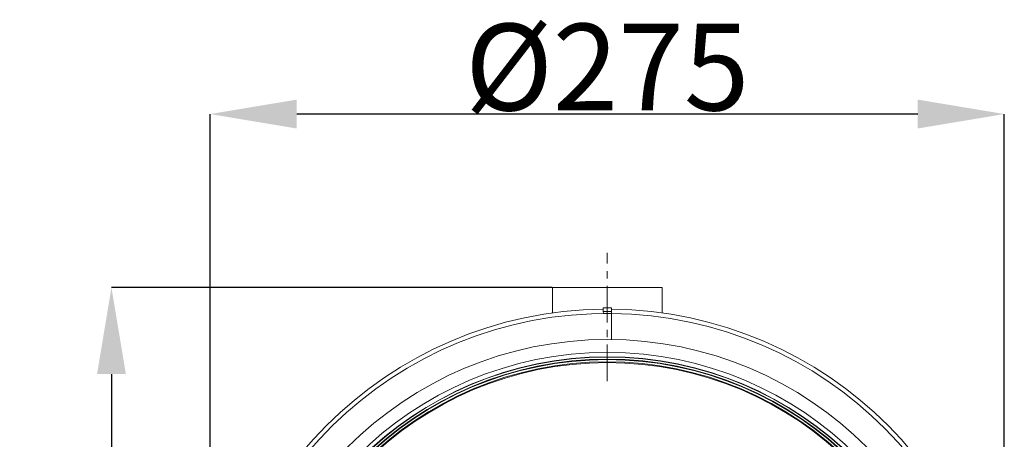
# Model space of a CAD drawing. Units: millimetres. Extents: x -16 to 1212, y -1244 to 264.
# Drawn here: x 17 to 357, y -661 to -516 of the extents above; entities that cross this region are included whole.
import ezdxf

# ---------------------------------------------------------------- set-up
doc = ezdxf.new("R2010")
doc.units = ezdxf.units.MM
doc.header["$PDSIZE"] = -1
doc.linetypes.add('CENTERX2', pattern=[20.32, 12.7, -2.54, 2.54, -2.54])
doc.layers.add('COTES', color=10, linetype='Continuous')
doc.styles.add('SLDTEXTSTYLE0', font='TXT', dxfattribs={"width": 0.75})
doc.dimstyles.new('SLDDIMSTYLE0', dxfattribs={"dimtxt": 5, "dimasz": 5, "dimexe": 0, "dimexo": 0.0625, "dimgap": 1.25, "dimtad": 1, "dimtoh": 1, "dimdec": 0, "dimlfac": 6, "dimrnd": 1e-09, "dimzin": 12, "dimdsep": 46, "dimtxsty": 'SLDTEXTSTYLE0', "dimsah": 1, "dimcen": 0.09, "dimadec": 0, "dimazin": 0, "dimtfac": 1, "dimtofl": 0, "dimtmove": 0, "dimatfit": 3, "dimfxl": 0, "dimtolj": 1, "dimtzin": 12, "dimarcsym": 0})

# ---------------------------------------------------------------- blocks, each defined once
blk = doc.blocks.new('*D5')
at = {"layer": 'COTES', "color": 0, "linetype": 'Continuous', "lineweight": -2}
for p, q in [((82.5, -752.05), (82.5, -548.62)), ((327.49, -548.62), (112.5, -548.62)), ((357.49, -752.05), (357.49, -548.62))]:
    blk.add_line(p, q, dxfattribs=at)
at = {"layer": 'COTES', "color": 0, "linetype": 'Continuous'}
for points in [[(112.5, -543.62), (112.5, -553.62), (82.5, -548.62)], [(327.49, -543.62), (327.49, -553.62), (357.49, -548.62)]]:
    blk.add_solid(points, dxfattribs=at)
at = {"layer": 'Defpoints', "color": 0, "linetype": 'Continuous'}
for p in [(82.5, -548.62), (82.5, -752.12), (357.49, -752.12)]:
    blk.add_point(p, dxfattribs=at)
at = {"layer": 'COTES', "color": 0, "linetype": 'Continuous', "lineweight": 0, "insert": (220, -517.37), "char_height": 30, "attachment_point": 2, "style": 'SLDTEXTSTYLE0'}
blk.add_mtext('\\A1;%%c275', dxfattribs=at)
blk = doc.blocks.new('*D6')
at = {"layer": 'COTES', "color": 0, "linetype": 'Continuous', "lineweight": -2}
for p, q in [((200.93, -608.62), (48.33, -608.62)), ((48.33, -638.62), (48.33, -971.12)), ((116.63, -1001.12), (48.33, -1001.12))]:
    blk.add_line(p, q, dxfattribs=at)
at = {"layer": 'COTES', "color": 0, "linetype": 'Continuous'}
for points in [[(43.33, -638.62), (53.33, -638.62), (48.33, -608.62)], [(43.33, -971.12), (53.33, -971.12), (48.33, -1001.12)]]:
    blk.add_solid(points, dxfattribs=at)
at = {"layer": 'Defpoints', "color": 0, "linetype": 'Continuous'}
for p in [(201, -608.62), (48.33, -1001.12), (116.69, -1001.12)]:
    blk.add_point(p, dxfattribs=at)
at = {"layer": 'COTES', "color": 0, "linetype": 'Continuous', "lineweight": 0, "insert": (17.08, -804.87), "char_height": 30, "attachment_point": 2, "rotation": 90, "style": 'SLDTEXTSTYLE0'}
blk.add_mtext('\\A1;392', dxfattribs=at)

msp = doc.modelspace()

# ---------------------------------------------------------------- linework, layer by layer
at = {"color": 7, "linetype": 'CENTERX2', "lineweight": 0}
msp.add_line((219.996, -641.029), (219.996, -596.617), dxfattribs=at)
at = {"color": 7, "linetype": 'Continuous', "lineweight": 0}
for p, q in [((238.996, -608.617), (200.996, -608.617)), ((218.605, -615.647), (218.632, -616.935)), ((218.632, -616.935), (218.646, -617.582)), ((221.495, -615.617), (221.495, -616.905)), ((221.495, -616.905), (221.495, -617.612))]:
    msp.add_line(p, q, dxfattribs=at)
for radius in [127, 122.5, 121, 120.926, 120.176, 120.014, 119.265, 119.263, 119]:
    msp.add_circle((219.996, -753.617), radius, dxfattribs=at)
for centre, radius, start, end in [((219.996, -753.617), 137.5, 90.57488, 179.37482), ((221.495, -753.617), 138, 90, 91.2), ((221.495, -753.617), 136.711, 90, 91.2), ((219.996, -753.617), 137.5, 0.62542, 89.37487), ((219.996, -753.617), 136.013, 89.36811, 179.36811), ((219.996, -753.617), 136.013, 0.63189, 89.36811)]:
    msp.add_arc(centre, radius, start, end, dxfattribs=at)
for points in [[(200.996, -608.617), (200.996, -617.436)], [(238.996, -617.436), (238.996, -608.617)]]:
    msp.add_open_spline(points, degree=1, dxfattribs=at)
for points, knots in [([(218.646, -617.582), (219.141, -617.581), (219.887, -617.579), (220.757, -617.591), (221.195, -617.598), (221.398, -617.606), (221.477, -617.609), (221.493, -617.611), (221.495, -617.611), (221.495, -617.612), (221.495, -617.612), (221.495, -617.612), (221.495, -617.612), (221.495, -617.612), (221.495, -617.612)], [0, 0, 0, 0, 0.52148209, 0.78463002, 0.91620383, 0.98199188, 0.99844209, 0.99947068, 0.99972788, 0.99985659, 0.99990722, 0.99995817, 0.99997898, 1, 1, 1, 1]), ([(221.495, -626.633), (221.495, -624.166), (221.495, -621.159), (221.495, -618.152), (221.495, -617.612)], [0, 0, 0, 0, 0.8204242, 1, 1, 1, 1])]:
    msp.add_open_spline(points, degree=3, knots=knots, dxfattribs=at)

# ---------------------------------------------------------------- dimensions: what is measured, and where the dimension line sits
at = {"layer": 'COTES', "linetype": 'Continuous', "lineweight": 0}
dim = msp.add_linear_dim(base=(82.504, -548.617), p1=(357.487, -752.117), p2=(82.504, -752.117), text='%%c<>', dimstyle='SLDDIMSTYLE0', override={"dimtxt": 30, "dimasz": 30, "dimlfac": 1}, dxfattribs=at)
dim.commit()
dim.dimension.update_dxf_attribs({"geometry": '*D5', "text_midpoint": (219.996, -548.617), "dimtype": 160})
dim = msp.add_linear_dim(base=(48.334897302, -1001.116771816), p1=(200.995503103, -608.616771816), p2=(116.689064613, -1001.116771816), angle=90, dimstyle='SLDDIMSTYLE0', override={"dimtxt": 30, "dimasz": 30, "dimlfac": 1}, dxfattribs=at)
dim.commit()
dim.dimension.update_dxf_attribs({"geometry": '*D6', "text_midpoint": (48.334897302, -804.866771816), "dimtype": 160})

doc.saveas('drawing.dxf')
